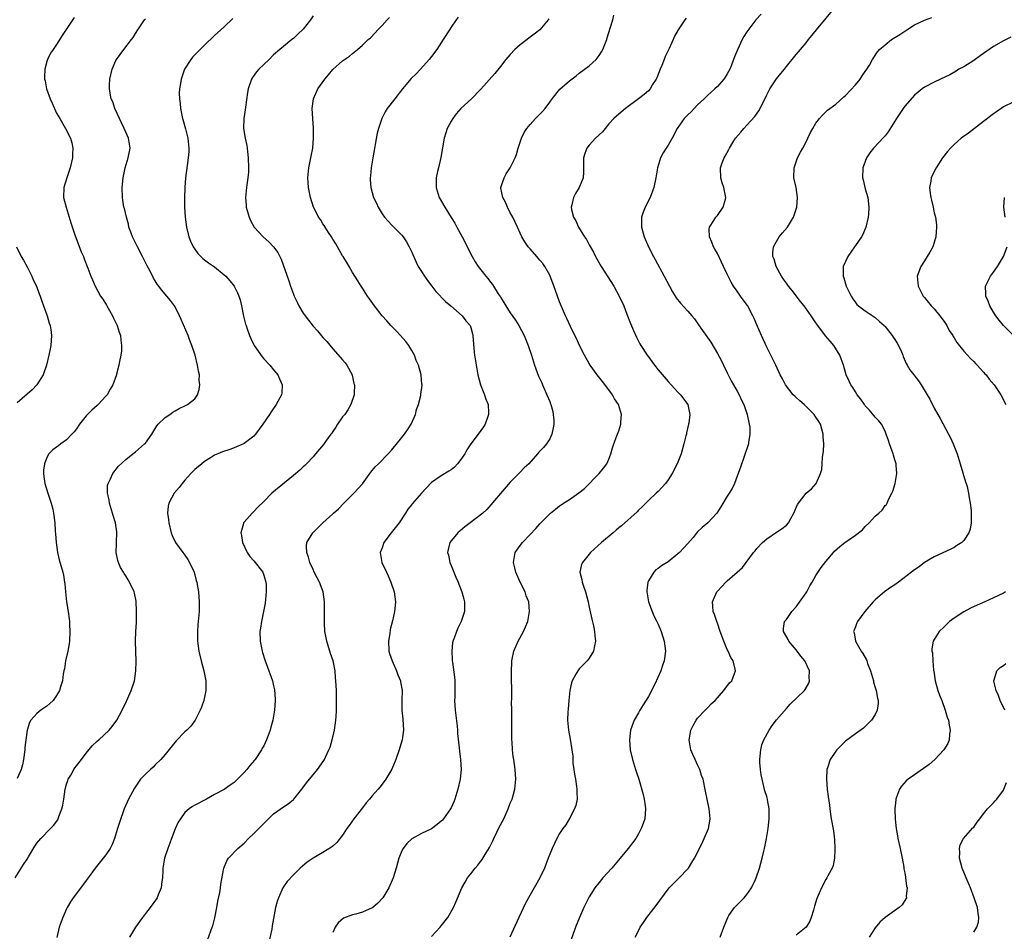
# Model space of a CAD drawing. Units: inches. Extents: x 2535000 to 2538000, y 1560000 to 1563000.
# Drawn here: x 2537402 to 2537601, y 1561220 to 1561405 of the extents above; entities that cross this region are included whole.
import ezdxf

# ---------------------------------------------------------------- set-up
doc = ezdxf.new("R2010")
doc.units = ezdxf.units.IN
doc.header["$MEASUREMENT"] = 0
doc.layers.add('LD25351560_10ft', color=133, linetype='Continuous')

msp = doc.modelspace()

# ---------------------------------------------------------------- linework, layer by layer
at = {"layer": 'LD25351560_10ft'}
for points, elevation in [([(2537526.34, 1561219), (2537527, 1561220.31), (2537527.37, 1561221), (2537528, 1561222), (2537528.71, 1561223), (2537530.59, 1561225.41), (2537533, 1561228.75), (2537533.21, 1561229), (2537535.23, 1561231), (2537537, 1561232.84), (2537537.12, 1561233), (2537537.85, 1561234.15), (2537538.34, 1561235), (2537539.92, 1561238.08), (2537540.35, 1561239), (2537541.18, 1561241), (2537541.48, 1561242.52), (2537541.54, 1561243), (2537541.34, 1561245), (2537540.9, 1561247), (2537540.6, 1561248.6), (2537540.09, 1561251), (2537539.8, 1561251.8), (2537539.42, 1561253), (2537539, 1561253.94), (2537538.49, 1561255), (2537538.03, 1561256.03), (2537537.64, 1561257), (2537537.29, 1561259), (2537537.37, 1561259.37), (2537537.64, 1561261), (2537538.07, 1561261.93), (2537538.7, 1561263), (2537539, 1561263.41), (2537540.49, 1561265), (2537541, 1561265.51), (2537541.72, 1561266.28), (2537542.56, 1561267), (2537544.33, 1561269), (2537545.45, 1561270.55), (2537545.91, 1561271), (2537546.44, 1561272.44), (2537546.67, 1561273), (2537546.63, 1561273.37), (2537546.19, 1561275), (2537545.7, 1561275.7), (2537545.19, 1561277), (2537545, 1561277.36), (2537544.29, 1561279), (2537543.54, 1561281), (2537543, 1561282.66), (2537542.87, 1561283), (2537542.4, 1561284.4), (2537542.16, 1561285), (2537542.09, 1561286.09), (2537542, 1561287), (2537542.89, 1561289), (2537543, 1561289.14), (2537543.88, 1561290.12), (2537544.72, 1561291), (2537545, 1561291.27), (2537547, 1561292.98), (2537548.07, 1561293.93), (2537548.82, 1561295), (2537550.34, 1561297), (2537550.66, 1561297.34), (2537551, 1561297.8), (2537552.13, 1561299), (2537553, 1561299.79), (2537555, 1561301.11), (2537556.17, 1561301.83), (2537557, 1561302.52), (2537557.41, 1561303), (2537557.87, 1561303.87), (2537558.51, 1561305), (2537559.26, 1561306.74), (2537561, 1561309.02), (2537562.1, 1561309.9), (2537563.03, 1561311), (2537563.9, 1561313), (2537564.16, 1561313.84), (2537564.25, 1561315), (2537564.32, 1561316.32), (2537564.55, 1561317.45), (2537564.59, 1561319), (2537564.47, 1561320.47), (2537564.47, 1561321), (2537563.9, 1561323), (2537563.57, 1561323.57), (2537563, 1561324.46), (2537562.63, 1561325), (2537561, 1561326.61), (2537560.58, 1561327), (2537559.73, 1561327.73), (2537559, 1561328.43), (2537558.69, 1561328.69), (2537558.4, 1561329), (2537556.83, 1561331), (2537556.18, 1561332.18), (2537555.76, 1561333), (2537554.84, 1561335), (2537554.22, 1561336.22), (2537553.86, 1561337), (2537553, 1561338.65), (2537551.93, 1561341), (2537551, 1561343.15), (2537550.47, 1561344.47), (2537550.22, 1561345), (2537549.09, 1561347.09), (2537548.26, 1561348.26), (2537547.68, 1561349), (2537547, 1561349.96), (2537546.28, 1561351), (2537545.8, 1561351.8), (2537545.2, 1561353), (2537545, 1561353.45), (2537544.24, 1561355), (2537543.85, 1561355.85), (2537543, 1561357.6), (2537542.51, 1561358.51), (2537542.22, 1561359), (2537541.9, 1561359.9), (2537541.42, 1561361), (2537541.36, 1561362.64), (2537541.42, 1561363), (2537542.3, 1561364.3), (2537542.72, 1561365), (2537543, 1561365.32), (2537544.2, 1561367), (2537544.62, 1561368.62), (2537544.73, 1561369), (2537544.68, 1561369.32), (2537544.3, 1561371), (2537543.97, 1561371.97), (2537543.68, 1561373), (2537543.65, 1561375), (2537543.99, 1561375.99), (2537544.37, 1561377), (2537544.61, 1561377.39), (2537545.3, 1561378.7), (2537545.43, 1561379), (2537546.13, 1561380.13), (2537546.69, 1561381), (2537547.75, 1561382.25), (2537548.35, 1561383), (2537549, 1561383.66), (2537550.6, 1561385.4), (2537551.43, 1561386.57), (2537551.65, 1561387), (2537553, 1561389.77), (2537553.42, 1561390.58), (2537553.66, 1561391), (2537554.98, 1561393.02), (2537555.87, 1561394.13), (2537556.58, 1561395), (2537557, 1561395.56), (2537559, 1561397.99), (2537559.48, 1561398.52), (2537559.87, 1561399), (2537561, 1561400.34), (2537561.49, 1561401), (2537562.18, 1561401.82), (2537563.09, 1561403), (2537567, 1561407.72)], 8100), ([(2537400.59, 1561231), (2537402.25, 1561233.75), (2537403, 1561234.84), (2537403.29, 1561235.29), (2537404.57, 1561237.43), (2537405, 1561238.03), (2537405.78, 1561239), (2537407.75, 1561241), (2537408.39, 1561241.61), (2537409.22, 1561242.78), (2537409.31, 1561243), (2537409.44, 1561243.44), (2537410.07, 1561245), (2537410.26, 1561245.74), (2537410.43, 1561247), (2537410.73, 1561249), (2537411, 1561250.03), (2537411.24, 1561250.76), (2537411.34, 1561251), (2537411.84, 1561251.84), (2537412.5, 1561253), (2537412.69, 1561253.31), (2537413, 1561253.74), (2537414.02, 1561255), (2537415, 1561256.29), (2537416.23, 1561257.77), (2537417.24, 1561258.76), (2537417.53, 1561259), (2537419.62, 1561261), (2537420.26, 1561261.74), (2537421.17, 1561263), (2537422.29, 1561265), (2537422.5, 1561265.5), (2537423, 1561266.52), (2537423.15, 1561266.85), (2537423.23, 1561267), (2537423.44, 1561267.44), (2537424.12, 1561269), (2537424.78, 1561271), (2537425.07, 1561273), (2537425.11, 1561274.89), (2537425.02, 1561279.02), (2537425.07, 1561281), (2537425.17, 1561282.83), (2537425.16, 1561283.16), (2537425.21, 1561285), (2537425.11, 1561287.11), (2537424.78, 1561288.78), (2537424.71, 1561289), (2537423.79, 1561291), (2537423.47, 1561291.47), (2537423, 1561292.29), (2537422.71, 1561292.71), (2537422.56, 1561293), (2537421.96, 1561293.96), (2537421.54, 1561295), (2537421.4, 1561295.4), (2537421.1, 1561297), (2537421.13, 1561298.87), (2537421.12, 1561299.12), (2537421.2, 1561301), (2537421.17, 1561301.17), (2537420.96, 1561303), (2537420.48, 1561304.48), (2537420.35, 1561305), (2537419.71, 1561307), (2537419.65, 1561307.65), (2537419.3, 1561309), (2537419.34, 1561310.66), (2537419.43, 1561311), (2537419.91, 1561311.91), (2537420.39, 1561313), (2537421.53, 1561314.47), (2537423, 1561315.84), (2537424.46, 1561317), (2537425, 1561317.41), (2537426.82, 1561319), (2537427, 1561319.19), (2537428.31, 1561321), (2537429.33, 1561322.67), (2537429.61, 1561323), (2537431, 1561324.38), (2537431.95, 1561325), (2537432.57, 1561325.43), (2537433, 1561325.71), (2537433.83, 1561326.17), (2537435, 1561326.72), (2537435.55, 1561327), (2537437, 1561328.19), (2537437.55, 1561329), (2537437.93, 1561330.07), (2537438.04, 1561331), (2537437.93, 1561331.93), (2537437.94, 1561333), (2537437.76, 1561333.76), (2537437.56, 1561335), (2537437.07, 1561337), (2537436.41, 1561339), (2537436.01, 1561340.01), (2537435.67, 1561341), (2537434.25, 1561344.25), (2537433.91, 1561345), (2537433, 1561346.83), (2537432.9, 1561347), (2537432.09, 1561348.09), (2537431.36, 1561349), (2537430.25, 1561350.25), (2537429.75, 1561351), (2537429.41, 1561351.41), (2537429, 1561352.1), (2537428.65, 1561352.65), (2537427.93, 1561354.07), (2537427.27, 1561355.27), (2537427, 1561355.82), (2537426.6, 1561356.6), (2537426.43, 1561357), (2537425.4, 1561359), (2537424.6, 1561360.6), (2537424.41, 1561361), (2537424.04, 1561361.96), (2537423.67, 1561363), (2537423.55, 1561363.55), (2537423.13, 1561365), (2537422.73, 1561366.73), (2537422.64, 1561367), (2537422.42, 1561368.42), (2537422.32, 1561369), (2537422.28, 1561371), (2537422.49, 1561373), (2537422.92, 1561375), (2537423.5, 1561377), (2537423.88, 1561379), (2537423.58, 1561381), (2537423, 1561382.23), (2537422.68, 1561383), (2537422.14, 1561384.14), (2537421.71, 1561385), (2537420.81, 1561387), (2537420.39, 1561388.39), (2537420.08, 1561389), (2537419.86, 1561390.14), (2537419.72, 1561391), (2537419.74, 1561391.74), (2537419.8, 1561393), (2537420.24, 1561395), (2537421, 1561396.74), (2537421.13, 1561397), (2537422.6, 1561399), (2537424.2, 1561401), (2537424.54, 1561401.46), (2537425, 1561402.22), (2537425.43, 1561403), (2537426.8, 1561405), (2537427, 1561405.21)], 8190), ([(2537412.53, 1561405.47), (2537410.14, 1561401.86), (2537409, 1561399.98), (2537408.29, 1561399), (2537407.76, 1561398.24), (2537407.13, 1561397), (2537407, 1561396.59), (2537406.59, 1561395), (2537406.52, 1561393.48), (2537406.56, 1561393), (2537406.65, 1561392.65), (2537406.95, 1561391), (2537407.68, 1561389), (2537408.08, 1561388.08), (2537409, 1561386.08), (2537409.64, 1561385), (2537410.8, 1561383), (2537411.78, 1561381), (2537412.09, 1561380.09), (2537412.26, 1561379), (2537412.21, 1561377.79), (2537412.23, 1561377), (2537411.75, 1561375), (2537411.04, 1561373), (2537410.43, 1561371), (2537410.38, 1561369), (2537410.91, 1561367), (2537411.53, 1561365), (2537411.84, 1561363.84), (2537412.78, 1561361.22), (2537412.88, 1561360.88), (2537413.99, 1561357.99), (2537414.41, 1561357), (2537414.57, 1561356.57), (2537415.33, 1561354.67), (2537415.95, 1561353), (2537416.28, 1561352.28), (2537416.78, 1561351), (2537417.9, 1561349), (2537418.36, 1561348.36), (2537419.12, 1561347.12), (2537420.31, 1561345), (2537420.52, 1561344.52), (2537421.25, 1561343), (2537421.69, 1561341.69), (2537421.95, 1561341), (2537422.04, 1561340.04), (2537422.18, 1561339), (2537422.12, 1561337.88), (2537422.02, 1561337), (2537421.76, 1561335.76), (2537421.62, 1561335), (2537421.15, 1561333.15), (2537421.11, 1561333), (2537420.36, 1561331), (2537419.86, 1561330.14), (2537419.25, 1561329), (2537419, 1561328.68), (2537417.4, 1561327), (2537417.19, 1561326.81), (2537416.12, 1561325.88), (2537415.23, 1561325), (2537415, 1561324.74), (2537413.63, 1561323), (2537413, 1561322.09), (2537412.52, 1561321.48), (2537412.1, 1561321), (2537411, 1561319.86), (2537409.83, 1561319), (2537409.34, 1561318.66), (2537409, 1561318.37), (2537408.19, 1561317.81), (2537407.43, 1561317), (2537407, 1561316.27), (2537406.5, 1561315), (2537406.33, 1561313.67), (2537406.34, 1561313), (2537406.43, 1561312.43), (2537406.61, 1561311), (2537407.21, 1561309), (2537407.88, 1561307), (2537408.19, 1561305.81), (2537408.37, 1561305), (2537408.61, 1561303), (2537408.71, 1561301.29), (2537408.77, 1561300.77), (2537408.9, 1561299), (2537409.16, 1561297), (2537409.5, 1561295.5), (2537410.23, 1561293), (2537410.37, 1561292.37), (2537410.62, 1561291), (2537410.66, 1561290.66), (2537410.81, 1561289), (2537411.02, 1561287.02), (2537411.33, 1561285), (2537411.52, 1561283.52), (2537411.58, 1561283), (2537411.59, 1561282.41), (2537411.67, 1561281), (2537411.57, 1561279), (2537411.51, 1561278.49), (2537411.25, 1561277), (2537410.82, 1561275), (2537410.59, 1561273.41), (2537410.47, 1561273), (2537410.34, 1561272.34), (2537410.15, 1561271), (2537409.78, 1561269.78), (2537409.58, 1561269), (2537409, 1561267.98), (2537408.3, 1561267), (2537407.64, 1561266.36), (2537407, 1561265.87), (2537405.76, 1561265), (2537405, 1561264.37), (2537403.77, 1561263), (2537403.48, 1561262.52), (2537403.03, 1561261), (2537402.74, 1561259), (2537402.56, 1561257.44), (2537402.53, 1561257), (2537402.26, 1561255), (2537402.07, 1561253.93), (2537401.82, 1561253), (2537401, 1561251.19)], 8200), ([(2537444.75, 1561405.25), (2537443, 1561403.57), (2537442.3, 1561403), (2537441, 1561401.82), (2537439, 1561399.86), (2537436.58, 1561397.42), (2537436.24, 1561397), (2537434.96, 1561395), (2537434.23, 1561393), (2537434.09, 1561392.09), (2537433.89, 1561391), (2537433.84, 1561390.16), (2537433.89, 1561389), (2537434.06, 1561388.06), (2537434.14, 1561387), (2537434.55, 1561385), (2537434.63, 1561384.63), (2537435.11, 1561382.9), (2537435.59, 1561381), (2537435.83, 1561379), (2537435.79, 1561378.21), (2537435.7, 1561377), (2537435.44, 1561375.44), (2537435.11, 1561373), (2537434.98, 1561371), (2537434.93, 1561368.93), (2537434.95, 1561367), (2537435.08, 1561365), (2537435.35, 1561363), (2537435.82, 1561361), (2537436.15, 1561360.15), (2537436.66, 1561359), (2537437, 1561358.49), (2537437.63, 1561357.63), (2537438.23, 1561357), (2537438.64, 1561356.64), (2537439, 1561356.34), (2537439.76, 1561355.76), (2537441, 1561354.92), (2537443, 1561353.33), (2537443.32, 1561353), (2537444.1, 1561352.1), (2537445, 1561350.98), (2537445.68, 1561349.68), (2537445.95, 1561349), (2537446.2, 1561348.2), (2537446.5, 1561347), (2537446.92, 1561344.92), (2537447.32, 1561343.32), (2537447.41, 1561343), (2537447.66, 1561342.34), (2537448.11, 1561341), (2537448.36, 1561340.36), (2537449.06, 1561339), (2537450.67, 1561336.67), (2537451, 1561336.29), (2537452.2, 1561335), (2537453, 1561334.03), (2537453.48, 1561333.48), (2537453.86, 1561333), (2537454.2, 1561332.2), (2537454.76, 1561331), (2537454.65, 1561329.35), (2537454.61, 1561329), (2537453.54, 1561327), (2537452.48, 1561325.52), (2537452.18, 1561325), (2537450.84, 1561323), (2537449.32, 1561321), (2537449, 1561320.62), (2537447, 1561319.07), (2537446.87, 1561319), (2537445, 1561318.24), (2537444.11, 1561317.89), (2537442.61, 1561317.39), (2537441.67, 1561317), (2537441, 1561316.7), (2537440.18, 1561316.18), (2537439, 1561315.47), (2537438.41, 1561315), (2537437, 1561313.8), (2537436.22, 1561313), (2537435, 1561311.66), (2537434.43, 1561311), (2537433.84, 1561310.16), (2537432.84, 1561309), (2537431.77, 1561307), (2537431.64, 1561306.36), (2537431.48, 1561305), (2537431.68, 1561303.68), (2537431.72, 1561303), (2537432.21, 1561301), (2537432.43, 1561300.43), (2537433.1, 1561299), (2537434.56, 1561297), (2537435, 1561296.44), (2537435.6, 1561295.6), (2537435.97, 1561295), (2537436.89, 1561293), (2537437.3, 1561291.3), (2537437.4, 1561291), (2537437.51, 1561290.49), (2537437.74, 1561289), (2537437.91, 1561287), (2537437.91, 1561285.91), (2537437.88, 1561285), (2537437.7, 1561283), (2537437.66, 1561282.34), (2537437.55, 1561281), (2537437.57, 1561279), (2537437.85, 1561277), (2537438.34, 1561275), (2537438.88, 1561273), (2537439.22, 1561271), (2537439.24, 1561270.76), (2537439.24, 1561269), (2537438.85, 1561267), (2537438.38, 1561265.62), (2537438.13, 1561265), (2537437.1, 1561263), (2537436.19, 1561261.81), (2537435.42, 1561261), (2537435, 1561260.61), (2537433.21, 1561258.79), (2537431, 1561256.05), (2537430.1, 1561255), (2537429, 1561253.95), (2537428.55, 1561253.45), (2537428.01, 1561253), (2537427, 1561252.08), (2537426.03, 1561251), (2537425.58, 1561250.42), (2537424.78, 1561249.23), (2537423.59, 1561247), (2537422.72, 1561245), (2537421.75, 1561242.25), (2537421.37, 1561241), (2537420.7, 1561239), (2537420.24, 1561237.76), (2537419.83, 1561237), (2537419, 1561235.67), (2537416.83, 1561233), (2537415.37, 1561231), (2537415, 1561230.46), (2537413, 1561227.87), (2537412.36, 1561227), (2537411.81, 1561226.19), (2537411.14, 1561225), (2537411, 1561224.72), (2537410.23, 1561223), (2537409.89, 1561222.11), (2537409.51, 1561221), (2537409.06, 1561218.94)], 8180), ([(2537461, 1561405.83), (2537460.46, 1561405), (2537459, 1561403.1), (2537457.93, 1561402.07), (2537457, 1561401.22), (2537456.69, 1561401), (2537455, 1561399.63), (2537454.25, 1561399), (2537453, 1561397.91), (2537452.11, 1561397), (2537451, 1561395.96), (2537450.01, 1561395), (2537449.55, 1561394.45), (2537448.7, 1561393.3), (2537448.49, 1561393), (2537447.81, 1561391), (2537447.73, 1561390.27), (2537447.28, 1561387.28), (2537447.22, 1561386.78), (2537446.93, 1561385), (2537446.9, 1561383), (2537447.23, 1561381), (2537447.56, 1561379.56), (2537447.63, 1561379), (2537447.7, 1561378.3), (2537447.87, 1561377), (2537447.92, 1561375), (2537447.88, 1561374.12), (2537447.78, 1561373), (2537447.55, 1561371.55), (2537447.48, 1561371), (2537447.28, 1561369), (2537447.42, 1561367.42), (2537447.45, 1561367), (2537448.02, 1561365), (2537448.34, 1561364.34), (2537449.08, 1561363), (2537450.88, 1561361), (2537452.02, 1561360.02), (2537453, 1561359), (2537453.85, 1561357.85), (2537454.5, 1561356.5), (2537456.1, 1561352.1), (2537456.44, 1561351), (2537457, 1561349.38), (2537457.15, 1561349), (2537457.75, 1561347.75), (2537458.1, 1561347), (2537459, 1561345.53), (2537459.37, 1561345), (2537460.1, 1561344.1), (2537461, 1561342.91), (2537461.92, 1561341.92), (2537463, 1561340.62), (2537463.77, 1561339.77), (2537465, 1561338.27), (2537467, 1561336.08), (2537467.49, 1561335.49), (2537467.83, 1561335), (2537468.95, 1561333), (2537468.96, 1561332.96), (2537469.3, 1561331.3), (2537469.38, 1561331), (2537469.31, 1561329.31), (2537469.34, 1561329), (2537468.69, 1561327), (2537468.04, 1561325.96), (2537467.41, 1561325), (2537467, 1561324.48), (2537465.99, 1561323), (2537465.61, 1561322.39), (2537465, 1561321.55), (2537464.78, 1561321.22), (2537464.6, 1561321), (2537463.51, 1561319.51), (2537463.09, 1561318.91), (2537461.5, 1561317), (2537461, 1561316.42), (2537459.64, 1561315), (2537459.33, 1561314.67), (2537459, 1561314.38), (2537458.31, 1561313.69), (2537457, 1561312.64), (2537452.66, 1561309), (2537451, 1561307.35), (2537449.79, 1561306.21), (2537449, 1561305.34), (2537448.82, 1561305.18), (2537448.63, 1561305), (2537447, 1561303.16), (2537446.88, 1561303), (2537446.87, 1561302.87), (2537446.33, 1561301), (2537446.47, 1561300.47), (2537446.66, 1561299), (2537447.61, 1561297), (2537448.19, 1561296.19), (2537449, 1561295.28), (2537450.78, 1561293), (2537451, 1561292.42), (2537451.44, 1561291), (2537451.47, 1561290.53), (2537451.52, 1561289), (2537451.28, 1561286.72), (2537450.95, 1561285), (2537450.53, 1561283), (2537450.34, 1561281.66), (2537450.23, 1561281), (2537450.29, 1561279), (2537450.68, 1561277), (2537450.74, 1561276.74), (2537451.21, 1561275.21), (2537451.49, 1561274.51), (2537452.74, 1561271), (2537453, 1561269.97), (2537453.17, 1561269.17), (2537453.32, 1561267.32), (2537453.32, 1561267), (2537453.21, 1561265), (2537452.86, 1561263), (2537452.44, 1561261.56), (2537452.3, 1561261), (2537451.92, 1561259.92), (2537451.58, 1561259), (2537451, 1561257.81), (2537450.71, 1561257.29), (2537450.57, 1561257), (2537449.23, 1561255), (2537449.13, 1561254.87), (2537448.18, 1561253.82), (2537447.54, 1561253), (2537447, 1561252.41), (2537445, 1561250.34), (2537444.18, 1561249.82), (2537443, 1561248.94), (2537441, 1561247.92), (2537439.36, 1561247), (2537437, 1561245.76), (2537436.53, 1561245.47), (2537435.89, 1561245), (2537435, 1561244.26), (2537434.09, 1561243), (2537433.67, 1561242.33), (2537433, 1561240.99), (2537432.27, 1561239), (2537431.97, 1561238.03), (2537431.56, 1561237), (2537430.9, 1561235), (2537430.56, 1561233), (2537430.52, 1561232.52), (2537430.46, 1561231), (2537430.31, 1561230.31), (2537430.22, 1561229), (2537429.59, 1561227.59), (2537429.39, 1561227), (2537429.24, 1561226.76), (2537427.94, 1561225), (2537427, 1561223.77), (2537426.44, 1561223), (2537425.01, 1561221), (2537423.76, 1561219)], 8170), ([(2537439.61, 1561218.39), (2537440.28, 1561220.28), (2537440.57, 1561221), (2537440.68, 1561221.32), (2537441.1, 1561222.9), (2537441.5, 1561225), (2537441.71, 1561226.29), (2537442.08, 1561228.08), (2537442.21, 1561229), (2537442.29, 1561229.71), (2537442.93, 1561233), (2537443.54, 1561234.46), (2537443.88, 1561235), (2537445.74, 1561237), (2537447, 1561238.07), (2537447.93, 1561239), (2537449, 1561240.04), (2537451, 1561242.06), (2537453, 1561243.98), (2537455, 1561245.41), (2537455.94, 1561246.06), (2537457, 1561246.9), (2537457.11, 1561247), (2537458.69, 1561249), (2537459.68, 1561250.32), (2537460.25, 1561251), (2537461, 1561251.93), (2537461.92, 1561253), (2537463.19, 1561254.81), (2537463.29, 1561255), (2537463.5, 1561255.5), (2537464.23, 1561257), (2537464.46, 1561257.54), (2537464.89, 1561259), (2537465.35, 1561261), (2537465.57, 1561262.43), (2537465.65, 1561263), (2537465.67, 1561263.67), (2537465.76, 1561265), (2537465.78, 1561266.22), (2537465.72, 1561269), (2537465.63, 1561271), (2537465.57, 1561271.57), (2537465.47, 1561273), (2537465.09, 1561275), (2537464.54, 1561276.54), (2537463.76, 1561279), (2537463.66, 1561279.66), (2537463.41, 1561281), (2537463.32, 1561282.68), (2537463.35, 1561285), (2537463.33, 1561287), (2537463.04, 1561289), (2537462.32, 1561291), (2537461.85, 1561291.85), (2537461.25, 1561293), (2537461, 1561293.52), (2537460.32, 1561295), (2537460.06, 1561296.06), (2537459.71, 1561297), (2537459.69, 1561298.31), (2537459.77, 1561299), (2537460.95, 1561301), (2537462.99, 1561303), (2537465, 1561304.83), (2537465.17, 1561305), (2537466.14, 1561305.86), (2537467.23, 1561307), (2537469.29, 1561309), (2537471, 1561310.94), (2537472.7, 1561313.3), (2537473.6, 1561314.4), (2537474.24, 1561315), (2537476.25, 1561317), (2537477, 1561317.82), (2537479, 1561320.3), (2537479.55, 1561321), (2537480.15, 1561321.85), (2537480.88, 1561323), (2537481.78, 1561325), (2537482.01, 1561325.99), (2537482.38, 1561327), (2537482.83, 1561328.83), (2537482.88, 1561329.12), (2537483.1, 1561330.9), (2537483.11, 1561331), (2537483.09, 1561331.09), (2537482.95, 1561333), (2537482.38, 1561335), (2537481.93, 1561335.93), (2537481.55, 1561337), (2537481, 1561337.99), (2537480.39, 1561339), (2537479.79, 1561339.79), (2537478.76, 1561341), (2537477.89, 1561341.89), (2537476.78, 1561343), (2537475.94, 1561343.94), (2537474.99, 1561344.99), (2537473.43, 1561347), (2537472.44, 1561348.44), (2537472.01, 1561349), (2537471, 1561350.61), (2537470.73, 1561351), (2537470.08, 1561352.08), (2537469, 1561353.8), (2537468.34, 1561355), (2537467.82, 1561355.82), (2537467.11, 1561357), (2537467, 1561357.16), (2537465.59, 1561359.59), (2537465, 1561360.51), (2537464.71, 1561361), (2537464.14, 1561361.86), (2537463.43, 1561363), (2537463.28, 1561363.28), (2537463, 1561363.67), (2537462.5, 1561364.5), (2537462.12, 1561365), (2537461.76, 1561365.76), (2537461.11, 1561367), (2537460.51, 1561369), (2537460.08, 1561371), (2537460.02, 1561372.02), (2537459.93, 1561373), (2537460.16, 1561375), (2537460.64, 1561377.36), (2537460.92, 1561379), (2537461.08, 1561381), (2537461.06, 1561383.06), (2537460.92, 1561385), (2537460.82, 1561387), (2537461.08, 1561389), (2537461.98, 1561391), (2537463.4, 1561393), (2537464.11, 1561393.89), (2537465, 1561394.92), (2537467, 1561396.69), (2537468.37, 1561397.63), (2537469, 1561398.19), (2537470, 1561399), (2537471, 1561399.88), (2537472.18, 1561401), (2537472.63, 1561401.37), (2537473.61, 1561402.39), (2537474.15, 1561403), (2537475, 1561403.84), (2537476.03, 1561405), (2537476.51, 1561405.49)], 8160), ([(2537490.44, 1561405.56), (2537490, 1561405), (2537489, 1561403.53), (2537488.65, 1561403), (2537487.4, 1561401), (2537486.08, 1561399), (2537485, 1561397.6), (2537484.57, 1561397), (2537482.79, 1561395), (2537481.92, 1561394.08), (2537480.92, 1561393.08), (2537479.16, 1561391), (2537477.59, 1561389), (2537476.06, 1561387), (2537475.63, 1561386.37), (2537474.93, 1561385), (2537474.24, 1561383), (2537474, 1561382), (2537473.12, 1561377), (2537472.8, 1561375), (2537472.65, 1561373.35), (2537472.59, 1561373), (2537472.59, 1561372.59), (2537472.71, 1561371), (2537473.28, 1561369), (2537473.84, 1561367.84), (2537474.18, 1561367), (2537475, 1561365.68), (2537475.47, 1561365), (2537476.2, 1561364.2), (2537477, 1561363.39), (2537479, 1561361.32), (2537479.27, 1561361), (2537479.96, 1561359.96), (2537480.51, 1561359), (2537481, 1561357.92), (2537481.88, 1561355.88), (2537482.35, 1561355), (2537483, 1561353.99), (2537483.61, 1561353), (2537484.18, 1561352.18), (2537485.06, 1561351), (2537485.93, 1561349.93), (2537487.88, 1561347.88), (2537488.96, 1561347), (2537491.24, 1561345), (2537491.96, 1561343.96), (2537492.86, 1561343), (2537493, 1561342.6), (2537493.32, 1561341.32), (2537493.43, 1561341), (2537493.62, 1561338.38), (2537493.77, 1561337), (2537493.95, 1561335.95), (2537494.06, 1561335), (2537494.22, 1561334.22), (2537494.42, 1561333), (2537494.96, 1561331), (2537495.77, 1561329), (2537496.07, 1561328.07), (2537496.48, 1561327), (2537496.59, 1561325.41), (2537496.6, 1561325), (2537496.36, 1561324.36), (2537495.89, 1561323), (2537495.54, 1561322.46), (2537495, 1561321.76), (2537494.49, 1561321), (2537493, 1561319.04), (2537492.21, 1561317.79), (2537491.75, 1561317), (2537491, 1561315.83), (2537490.3, 1561315), (2537489.67, 1561314.33), (2537489, 1561313.76), (2537488.54, 1561313.46), (2537487, 1561312.57), (2537485, 1561311.17), (2537483.93, 1561310.07), (2537482.97, 1561309), (2537481.13, 1561306.87), (2537481, 1561306.7), (2537480.21, 1561305.78), (2537479.76, 1561305), (2537478.43, 1561303), (2537476.87, 1561301), (2537475.35, 1561299), (2537475, 1561297.97), (2537474.62, 1561297), (2537474.95, 1561295), (2537475.88, 1561293), (2537476.25, 1561292.25), (2537476.8, 1561291), (2537477.44, 1561289), (2537477.69, 1561287), (2537477.59, 1561285.59), (2537477.52, 1561285), (2537477.13, 1561283.13), (2537476.65, 1561281.35), (2537476.54, 1561280.54), (2537476.27, 1561279), (2537476.37, 1561277), (2537476.49, 1561276.49), (2537477.01, 1561275), (2537477.91, 1561273), (2537478.16, 1561272.16), (2537478.71, 1561271), (2537478.74, 1561270.74), (2537479.07, 1561269), (2537479, 1561267), (2537478.99, 1561265.01), (2537479.21, 1561263.21), (2537479.36, 1561261), (2537479.07, 1561259), (2537478.57, 1561257.43), (2537478.47, 1561257), (2537477.8, 1561255), (2537476.97, 1561253.03), (2537475.76, 1561251), (2537475.45, 1561250.55), (2537474.57, 1561249.43), (2537474.21, 1561249), (2537473, 1561247.67), (2537472.48, 1561247), (2537471.79, 1561246.21), (2537471, 1561245.25), (2537469.28, 1561243), (2537468.35, 1561241.65), (2537467.88, 1561241), (2537467, 1561239.67), (2537465.81, 1561238.19), (2537465, 1561237.42), (2537464.77, 1561237.23), (2537463, 1561236.13), (2537461, 1561235), (2537459.81, 1561234.19), (2537458.39, 1561233), (2537457, 1561231.66), (2537455.75, 1561230.25), (2537455, 1561229.17), (2537454.9, 1561229), (2537453.98, 1561227), (2537453.74, 1561226.26), (2537453.41, 1561225), (2537452.72, 1561221.28), (2537452.61, 1561220.61), (2537452.02, 1561217.98)], 8150), ([(2537508.8, 1561405.2), (2537508.68, 1561405), (2537506.98, 1561403), (2537505.87, 1561402.13), (2537505, 1561401.49), (2537503, 1561399.97), (2537501.9, 1561399), (2537501, 1561398.01), (2537500.13, 1561397), (2537499, 1561395.53), (2537497.85, 1561394.15), (2537495.05, 1561390.95), (2537493.11, 1561389), (2537491, 1561387.04), (2537490.04, 1561385.96), (2537489.35, 1561385), (2537489, 1561384.45), (2537488.22, 1561383), (2537487.91, 1561382.09), (2537487.58, 1561381), (2537486.9, 1561377.1), (2537486.41, 1561375), (2537486.26, 1561374.26), (2537485.98, 1561373), (2537485.98, 1561371.98), (2537485.96, 1561371), (2537486.6, 1561369), (2537487.75, 1561367), (2537489, 1561364.95), (2537489.77, 1561363.77), (2537490.15, 1561363), (2537491.21, 1561361), (2537491.87, 1561359.87), (2537492.28, 1561359), (2537493.3, 1561357), (2537493.91, 1561355.91), (2537494.51, 1561355), (2537495, 1561354.34), (2537496.05, 1561353), (2537496.5, 1561352.5), (2537497, 1561351.8), (2537497.36, 1561351.36), (2537497.61, 1561351), (2537498.57, 1561349.43), (2537498.92, 1561348.92), (2537499, 1561348.76), (2537499.72, 1561347.72), (2537500.09, 1561347), (2537501, 1561345.6), (2537502.09, 1561344.09), (2537502.76, 1561343), (2537503.79, 1561341), (2537504.62, 1561339), (2537505.3, 1561337), (2537505.93, 1561335), (2537506.48, 1561333.52), (2537506.75, 1561332.75), (2537507.37, 1561331.37), (2537507.56, 1561331), (2537508.44, 1561329), (2537509, 1561327.6), (2537509.17, 1561327.17), (2537509.22, 1561327), (2537509.61, 1561325.61), (2537509.72, 1561325), (2537509.8, 1561323.8), (2537509.83, 1561323), (2537509.72, 1561322.28), (2537509.45, 1561321), (2537509, 1561320.03), (2537508.35, 1561319), (2537507.72, 1561318.28), (2537506.75, 1561317.25), (2537506.55, 1561317), (2537504.73, 1561315), (2537503.84, 1561314.16), (2537503, 1561313.27), (2537501, 1561311.24), (2537496.26, 1561305.74), (2537495.41, 1561305), (2537492.83, 1561303), (2537491.81, 1561302.19), (2537490.36, 1561301), (2537488.76, 1561299), (2537488.4, 1561297.6), (2537488.28, 1561297), (2537488.44, 1561296.44), (2537488.73, 1561295), (2537489, 1561294.39), (2537489.98, 1561291.98), (2537490.41, 1561291), (2537490.56, 1561290.56), (2537491.17, 1561289), (2537491.55, 1561287.55), (2537491.72, 1561287), (2537491.72, 1561285), (2537491.06, 1561283), (2537490.36, 1561281.64), (2537490.07, 1561281), (2537489.61, 1561279.61), (2537489.37, 1561279), (2537489.31, 1561278.69), (2537489.13, 1561277), (2537489.24, 1561275.24), (2537489.24, 1561275), (2537489.27, 1561274.73), (2537489.7, 1561271.7), (2537489.75, 1561271), (2537489.78, 1561269.78), (2537489.74, 1561267.74), (2537489.71, 1561267), (2537489.8, 1561265), (2537490.21, 1561261.79), (2537490.28, 1561261), (2537490.31, 1561260.31), (2537490.63, 1561257.37), (2537490.68, 1561256.68), (2537490.93, 1561255), (2537491.05, 1561253), (2537490.82, 1561251), (2537490.37, 1561249), (2537489.78, 1561247), (2537489.56, 1561246.44), (2537489, 1561245.24), (2537488.87, 1561245), (2537487.45, 1561243), (2537487.25, 1561242.75), (2537487, 1561242.49), (2537486.18, 1561241.82), (2537485, 1561240.94), (2537483, 1561240.02), (2537481.05, 1561238.95), (2537480.02, 1561237.98), (2537479.26, 1561237), (2537479, 1561236.49), (2537478.38, 1561235), (2537477.84, 1561233), (2537477.27, 1561231), (2537476.4, 1561229), (2537475.18, 1561227), (2537475.1, 1561226.9), (2537474.13, 1561225.87), (2537473.13, 1561225), (2537473, 1561224.91), (2537471, 1561224.07), (2537469.69, 1561223.69), (2537469, 1561223.55), (2537467.17, 1561222.83), (2537466.09, 1561221.91), (2537465.5, 1561221), (2537465, 1561219.94)], 8140), ([(2537485, 1561219.1), (2537486.77, 1561221), (2537487, 1561221.28), (2537488.3, 1561223), (2537489.46, 1561225), (2537489.94, 1561226.06), (2537491.16, 1561229), (2537491.84, 1561230.16), (2537492.3, 1561231), (2537493, 1561231.85), (2537493.86, 1561233), (2537494.41, 1561233.59), (2537495, 1561234.39), (2537495.28, 1561234.72), (2537496.11, 1561236.11), (2537496.8, 1561237.2), (2537497, 1561237.6), (2537497.49, 1561238.51), (2537497.68, 1561239), (2537498.28, 1561240.28), (2537498.64, 1561241), (2537499, 1561241.76), (2537499.66, 1561243), (2537500.58, 1561245), (2537501, 1561246.16), (2537501.35, 1561247), (2537501.9, 1561249), (2537502.1, 1561251), (2537501.97, 1561253), (2537501.7, 1561255), (2537501.6, 1561255.6), (2537501.45, 1561257), (2537501.37, 1561258.63), (2537501.33, 1561259), (2537501.31, 1561259.31), (2537501.32, 1561263.32), (2537501.28, 1561265), (2537501.26, 1561266.74), (2537501.28, 1561267.28), (2537501.28, 1561269.28), (2537501.27, 1561271.27), (2537501.24, 1561273), (2537501.28, 1561274.72), (2537501.3, 1561275), (2537501.39, 1561275.39), (2537501.69, 1561277), (2537502.59, 1561279), (2537503.71, 1561281), (2537504.11, 1561281.89), (2537504.55, 1561283), (2537504.93, 1561285), (2537504.74, 1561287), (2537504.24, 1561288.24), (2537503.99, 1561289), (2537503, 1561290.99), (2537502.12, 1561293), (2537501.92, 1561293.92), (2537501.63, 1561295), (2537501.8, 1561295.8), (2537502, 1561297), (2537503, 1561298.39), (2537503.46, 1561299), (2537505, 1561300.64), (2537506.16, 1561301.84), (2537507, 1561302.84), (2537509, 1561304.85), (2537509.16, 1561305), (2537510.2, 1561305.8), (2537511, 1561306.46), (2537511.33, 1561306.67), (2537511.77, 1561307), (2537513, 1561307.76), (2537514.93, 1561309.07), (2537516.05, 1561309.95), (2537519.01, 1561313), (2537519.91, 1561314.09), (2537520.56, 1561315), (2537521, 1561315.93), (2537521.4, 1561317), (2537521.76, 1561318.24), (2537522.03, 1561319), (2537522.64, 1561320.64), (2537523, 1561321.69), (2537523.41, 1561323), (2537523.4, 1561323.4), (2537523.53, 1561325), (2537522.93, 1561327), (2537522.16, 1561328.16), (2537521.74, 1561329), (2537521, 1561330.01), (2537519.7, 1561331.7), (2537518.65, 1561333), (2537517.2, 1561335), (2537517, 1561335.32), (2537516.04, 1561337), (2537515.04, 1561339), (2537514.4, 1561340.4), (2537514.09, 1561341), (2537513.19, 1561342.81), (2537512.47, 1561344.47), (2537512.2, 1561345), (2537511.59, 1561346.41), (2537511, 1561347.84), (2537510.15, 1561350.15), (2537509.64, 1561351.64), (2537509.12, 1561353), (2537509, 1561353.24), (2537508.03, 1561355), (2537507.61, 1561355.61), (2537507, 1561356.3), (2537506.68, 1561356.68), (2537506.38, 1561357), (2537505, 1561358.57), (2537504.64, 1561359), (2537503.97, 1561359.97), (2537503.35, 1561361), (2537503, 1561361.73), (2537502.43, 1561363), (2537501.5, 1561365), (2537501.33, 1561365.33), (2537501, 1561365.88), (2537500.42, 1561367), (2537500.04, 1561368.04), (2537499.49, 1561369), (2537499.11, 1561370.89), (2537499.11, 1561371), (2537499.18, 1561371.18), (2537499.73, 1561373), (2537500.19, 1561373.81), (2537500.98, 1561375), (2537502, 1561377), (2537502.28, 1561377.72), (2537502.59, 1561379), (2537503, 1561380.19), (2537503.24, 1561381), (2537503.82, 1561382.18), (2537504.33, 1561383), (2537505, 1561383.8), (2537506.14, 1561385), (2537507, 1561385.86), (2537507.56, 1561386.44), (2537508.05, 1561387), (2537509, 1561388.32), (2537509.46, 1561389), (2537511.03, 1561390.97), (2537513, 1561392.65), (2537514.33, 1561393.67), (2537515, 1561394.17), (2537517, 1561395.69), (2537518.4, 1561397), (2537519, 1561397.8), (2537519.49, 1561398.51), (2537519.75, 1561399), (2537520.55, 1561401), (2537520.65, 1561401.35), (2537521.29, 1561403.29), (2537521.78, 1561405), (2537522.03, 1561405.97)], 8130), ([(2537536.66, 1561405.34), (2537536.4, 1561405), (2537535.03, 1561402.97), (2537534.28, 1561401.72), (2537534.02, 1561401), (2537533.23, 1561399.23), (2537532.43, 1561397.57), (2537532.24, 1561397), (2537531.75, 1561395.75), (2537531.42, 1561395), (2537530.74, 1561393.26), (2537530.6, 1561393), (2537529.87, 1561391.87), (2537529.36, 1561391), (2537529, 1561390.61), (2537528.15, 1561389.85), (2537527, 1561389), (2537524.35, 1561387), (2537523, 1561385.91), (2537522.51, 1561385.49), (2537522.01, 1561385), (2537521, 1561383.89), (2537520.24, 1561383), (2537519.69, 1561382.31), (2537518.3, 1561381), (2537517, 1561379.59), (2537516.5, 1561379), (2537516.1, 1561377.9), (2537515.86, 1561377), (2537515.87, 1561375), (2537515.85, 1561374.15), (2537515.78, 1561373), (2537514.99, 1561371), (2537514.21, 1561369.79), (2537513.79, 1561369), (2537513.48, 1561367.48), (2537513.35, 1561367), (2537513.43, 1561366.57), (2537513.84, 1561365), (2537514.27, 1561364.27), (2537514.84, 1561363), (2537516.06, 1561361), (2537516.44, 1561360.44), (2537517, 1561359.39), (2537517.87, 1561357.87), (2537518.31, 1561357), (2537519.45, 1561355), (2537522, 1561351), (2537523.1, 1561349), (2537524, 1561347), (2537524.66, 1561345.34), (2537525.4, 1561343.4), (2537525.98, 1561341.98), (2537526.63, 1561340.63), (2537527.3, 1561339.3), (2537527.48, 1561339), (2537528.75, 1561337), (2537529, 1561336.65), (2537529.74, 1561335.74), (2537530.26, 1561335), (2537531, 1561334.03), (2537533, 1561331.64), (2537533.61, 1561331), (2537535, 1561329.5), (2537535.51, 1561329), (2537536.98, 1561327), (2537537.39, 1561325), (2537537.19, 1561323.19), (2537537.16, 1561323), (2537536.74, 1561321.26), (2537536.71, 1561321), (2537536.63, 1561320.63), (2537536.23, 1561319), (2537535.96, 1561318.04), (2537535.64, 1561317), (2537534.86, 1561315), (2537533.82, 1561313), (2537533, 1561311.73), (2537532.46, 1561311), (2537531.77, 1561310.23), (2537531, 1561309.39), (2537530.6, 1561309), (2537529, 1561307.52), (2537527.76, 1561306.24), (2537527, 1561305.58), (2537526.73, 1561305.27), (2537523.57, 1561302.43), (2537523, 1561301.98), (2537522.49, 1561301.51), (2537521.86, 1561301), (2537519.51, 1561299), (2537517.3, 1561297), (2537517, 1561296.66), (2537515.64, 1561295), (2537515.45, 1561294.55), (2537515.13, 1561293), (2537515.52, 1561291.52), (2537515.58, 1561291), (2537515.84, 1561290.16), (2537516.26, 1561289), (2537516.79, 1561287), (2537517, 1561285.94), (2537517.51, 1561283.51), (2537517.85, 1561282.15), (2537518.09, 1561281), (2537518.14, 1561280.14), (2537518.29, 1561279), (2537518.06, 1561278.06), (2537517.9, 1561277), (2537517, 1561275.55), (2537516.57, 1561275), (2537515, 1561273.38), (2537514.82, 1561273.18), (2537514.68, 1561273), (2537514.32, 1561272.32), (2537513.55, 1561271), (2537513.4, 1561270.6), (2537513.08, 1561269), (2537512.89, 1561267), (2537512.76, 1561265.24), (2537512.69, 1561264.69), (2537512.63, 1561263), (2537512.78, 1561261), (2537513.13, 1561259.13), (2537513.5, 1561257), (2537513.67, 1561255.67), (2537513.67, 1561255), (2537513.7, 1561254.3), (2537513.87, 1561253), (2537514.04, 1561252.04), (2537514.2, 1561251), (2537514.44, 1561249.56), (2537514.51, 1561249), (2537514.47, 1561248.47), (2537514.53, 1561247), (2537514.28, 1561245.72), (2537514.03, 1561245), (2537513, 1561243.05), (2537512.24, 1561241.76), (2537511.64, 1561241), (2537511, 1561239.99), (2537510.44, 1561239), (2537509.5, 1561237), (2537509, 1561235.84), (2537508.7, 1561235), (2537507.92, 1561233), (2537507, 1561231.04), (2537505.81, 1561229), (2537504.1, 1561225.9), (2537502.7, 1561223), (2537500.9, 1561219)], 8120), ([(2537551.85, 1561406.15), (2537550.83, 1561405), (2537549.16, 1561402.84), (2537549, 1561402.56), (2537548.38, 1561401.62), (2537548.05, 1561401), (2537547.05, 1561398.95), (2537546.45, 1561397.54), (2537546.28, 1561397), (2537545.84, 1561395.84), (2537545.5, 1561395), (2537545, 1561394.04), (2537544.6, 1561393.4), (2537544.31, 1561393), (2537543, 1561391.5), (2537542.49, 1561391), (2537541, 1561389.67), (2537540.66, 1561389.34), (2537540.35, 1561389), (2537539, 1561387.75), (2537538.31, 1561387), (2537537.66, 1561386.34), (2537537, 1561385.75), (2537536.29, 1561385), (2537534.86, 1561383), (2537533.81, 1561381), (2537533, 1561379.58), (2537532.59, 1561379), (2537531.98, 1561378.02), (2537531.45, 1561377), (2537530.86, 1561375), (2537530.51, 1561373), (2537530.08, 1561371), (2537529.37, 1561369), (2537528.37, 1561367), (2537527.97, 1561366.03), (2537527.61, 1561365), (2537527.61, 1561363.61), (2537527.58, 1561363), (2537528.18, 1561361), (2537529.04, 1561359), (2537530.05, 1561357), (2537530.39, 1561356.39), (2537532.22, 1561353), (2537533.26, 1561351), (2537533.88, 1561349.88), (2537534.65, 1561348.65), (2537535.53, 1561347.53), (2537537, 1561345.94), (2537537.84, 1561345), (2537538.36, 1561344.36), (2537539.19, 1561343.19), (2537539.99, 1561342.01), (2537540.83, 1561340.83), (2537541, 1561340.57), (2537541.68, 1561339.68), (2537543, 1561337.38), (2537543.84, 1561335.84), (2537544.21, 1561335), (2537545, 1561333.42), (2537545.18, 1561333), (2537545.82, 1561331.82), (2537546.24, 1561331), (2537547, 1561329.73), (2537547.4, 1561329), (2537547.88, 1561327.88), (2537548.34, 1561327), (2537549.04, 1561325), (2537549.35, 1561323.35), (2537549.48, 1561323), (2537549.57, 1561322.43), (2537549.6, 1561321), (2537549.32, 1561319.32), (2537549.29, 1561319), (2537548.46, 1561316.46), (2537547.67, 1561314.33), (2537547.21, 1561313), (2537547, 1561312.5), (2537546.46, 1561311), (2537546, 1561310), (2537545.38, 1561309), (2537545, 1561308.42), (2537543.71, 1561306.29), (2537542.87, 1561305), (2537541.06, 1561303), (2537539.92, 1561302.08), (2537538.91, 1561301.09), (2537538.07, 1561300.07), (2537537, 1561298.82), (2537536.11, 1561297.89), (2537535.29, 1561297), (2537535, 1561296.72), (2537533, 1561295.13), (2537531.69, 1561294.31), (2537531, 1561293.74), (2537530.55, 1561293.45), (2537530.1, 1561293), (2537529, 1561291.24), (2537528.89, 1561291), (2537528.7, 1561289.3), (2537528.7, 1561289), (2537529.02, 1561287), (2537529.76, 1561285), (2537530.14, 1561284.14), (2537530.75, 1561283), (2537531, 1561282.48), (2537531.59, 1561281), (2537532.18, 1561279), (2537532.46, 1561277), (2537532.24, 1561275), (2537531.89, 1561274.11), (2537531.55, 1561273), (2537530.29, 1561270.29), (2537529, 1561267.79), (2537527.92, 1561266.08), (2537527.27, 1561265), (2537527, 1561264.48), (2537526.1, 1561263), (2537525.4, 1561261), (2537525.18, 1561259), (2537525.32, 1561257), (2537525.76, 1561255), (2537526.4, 1561253), (2537526.56, 1561252.56), (2537527.06, 1561251), (2537527.93, 1561247.94), (2537528.16, 1561247), (2537528.35, 1561245.65), (2537528.45, 1561245), (2537528.26, 1561243), (2537527.95, 1561242.05), (2537527.57, 1561241), (2537527, 1561239.93), (2537526.43, 1561239), (2537524.92, 1561237), (2537523.26, 1561235), (2537521.57, 1561233), (2537519.77, 1561231), (2537519, 1561230.1), (2537518.15, 1561229), (2537517, 1561227.17), (2537516.28, 1561225.72), (2537515.93, 1561225), (2537515.05, 1561223), (2537514.24, 1561221), (2537512.83, 1561217)], 8110), ([(2537543.56, 1561219), (2537544.29, 1561221), (2537545.09, 1561223), (2537545.35, 1561223.36), (2537546.49, 1561225), (2537546.73, 1561225.27), (2537547, 1561225.52), (2537548.43, 1561227), (2537549, 1561227.67), (2537549.89, 1561229), (2537550.7, 1561230.7), (2537550.86, 1561231), (2537551.54, 1561233), (2537552.08, 1561235), (2537552.44, 1561236.44), (2537552.57, 1561237), (2537552.98, 1561239), (2537553.29, 1561241), (2537553.48, 1561243), (2537553.47, 1561243.47), (2537553.48, 1561245), (2537553.18, 1561246.82), (2537553.14, 1561247), (2537553, 1561247.5), (2537552.65, 1561248.65), (2537552.06, 1561251), (2537551.91, 1561251.91), (2537551.72, 1561253), (2537551.6, 1561254.4), (2537551.58, 1561255), (2537551.68, 1561255.68), (2537551.78, 1561257), (2537552.03, 1561257.97), (2537552.41, 1561259), (2537553.49, 1561261), (2537554.11, 1561261.89), (2537555, 1561263.07), (2537557, 1561265.39), (2537557.79, 1561266.21), (2537560.64, 1561269), (2537560.8, 1561269.2), (2537561.52, 1561270.48), (2537561.7, 1561271), (2537561.63, 1561271.63), (2537561.68, 1561273), (2537560.77, 1561275), (2537559.95, 1561275.95), (2537559.19, 1561277), (2537559, 1561277.24), (2537558.18, 1561278.18), (2537557.49, 1561279), (2537557.33, 1561279.33), (2537556.64, 1561280.64), (2537556.41, 1561281), (2537556.39, 1561281.61), (2537556.63, 1561283), (2537557, 1561283.44), (2537558.11, 1561285), (2537559, 1561285.96), (2537561, 1561288.83), (2537561.11, 1561289), (2537561.77, 1561290.23), (2537562.25, 1561291), (2537563, 1561292.36), (2537564.04, 1561293.96), (2537565, 1561295.18), (2537566.55, 1561297), (2537566.76, 1561297.24), (2537567.81, 1561298.19), (2537568.88, 1561299), (2537571, 1561300.48), (2537572.41, 1561301.59), (2537573, 1561302.27), (2537573.81, 1561303), (2537575, 1561304.35), (2537575.77, 1561305), (2537576.4, 1561305.6), (2537577, 1561306.5), (2537577.27, 1561306.73), (2537577.42, 1561307), (2537577.72, 1561307.72), (2537578.41, 1561309), (2537578.59, 1561309.41), (2537579.04, 1561310.96), (2537579.4, 1561313), (2537579.28, 1561314.72), (2537579.24, 1561315), (2537579.17, 1561315.17), (2537579, 1561315.77), (2537578.7, 1561316.7), (2537578.63, 1561317), (2537578.45, 1561317.55), (2537577.93, 1561319), (2537577.7, 1561319.7), (2537577.25, 1561321), (2537577, 1561321.57), (2537576.26, 1561323), (2537575.72, 1561323.72), (2537575, 1561324.41), (2537574.76, 1561324.76), (2537573.87, 1561325.87), (2537573, 1561326.77), (2537572.83, 1561327), (2537572.1, 1561328.1), (2537571.36, 1561329), (2537571, 1561329.55), (2537570.46, 1561330.46), (2537570.08, 1561331), (2537569.76, 1561331.76), (2537569.15, 1561333), (2537568.55, 1561335), (2537567.86, 1561337), (2537566.63, 1561339), (2537565.86, 1561339.86), (2537564.96, 1561340.96), (2537563.36, 1561343), (2537563, 1561343.59), (2537562.41, 1561344.41), (2537562, 1561345), (2537560.59, 1561347), (2537559.88, 1561347.88), (2537558.15, 1561350.15), (2537557.44, 1561351), (2537557, 1561351.59), (2537556.44, 1561352.44), (2537556.01, 1561353), (2537554.91, 1561355), (2537554.49, 1561356.49), (2537554.28, 1561357), (2537554.27, 1561357.73), (2537554.4, 1561359), (2537555, 1561360.09), (2537555.54, 1561361), (2537556.2, 1561361.8), (2537557.22, 1561363), (2537558.46, 1561365), (2537559.09, 1561367), (2537559.26, 1561369), (2537558.95, 1561371), (2537558.51, 1561373), (2537558.55, 1561375), (2537559.26, 1561377), (2537559.85, 1561378.15), (2537560.33, 1561379), (2537561, 1561380.28), (2537561.35, 1561381), (2537561.87, 1561382.13), (2537562.34, 1561383), (2537563, 1561384.05), (2537563.69, 1561385), (2537564.3, 1561385.7), (2537565.34, 1561386.66), (2537567, 1561387.92), (2537568.63, 1561389.37), (2537569, 1561389.66), (2537571, 1561391.82), (2537571.98, 1561393), (2537572.35, 1561393.65), (2537573, 1561394.53), (2537573.32, 1561395), (2537573.82, 1561395.82), (2537574.46, 1561397), (2537575.46, 1561398.54), (2537575.9, 1561399), (2537577, 1561399.96), (2537578.32, 1561401), (2537579.98, 1561402.02), (2537581, 1561402.73), (2537581.45, 1561403), (2537583, 1561403.98), (2537585, 1561404.93), (2537586.52, 1561405.48)], 8090), ([(2537602.49, 1561401.51), (2537601, 1561400.78), (2537599, 1561399.62), (2537597, 1561398.21), (2537596.32, 1561397.68), (2537595, 1561396.77), (2537593, 1561395.51), (2537592, 1561395), (2537591.4, 1561394.61), (2537590.12, 1561393.88), (2537588.22, 1561393), (2537587, 1561392.4), (2537585, 1561391.33), (2537584.55, 1561391), (2537583.69, 1561390.31), (2537583, 1561389.73), (2537581, 1561387.49), (2537580.65, 1561387), (2537579.32, 1561385), (2537577.67, 1561382.33), (2537577, 1561381.49), (2537576.77, 1561381.23), (2537574.66, 1561379), (2537573.95, 1561378.05), (2537573.27, 1561377), (2537572.49, 1561375), (2537572.41, 1561373), (2537572.56, 1561372.56), (2537573, 1561370.71), (2537573.5, 1561369), (2537573.73, 1561367), (2537573.62, 1561365.62), (2537573.58, 1561365), (2537573.14, 1561363), (2537572.49, 1561361.51), (2537572.25, 1561361), (2537571, 1561359.27), (2537570.83, 1561359), (2537570.08, 1561357.92), (2537569.45, 1561357), (2537568.54, 1561355), (2537568.5, 1561353.5), (2537568.52, 1561353), (2537568.66, 1561352.66), (2537569.13, 1561351), (2537569.76, 1561349.76), (2537570.11, 1561349), (2537570.46, 1561348.46), (2537571, 1561347.7), (2537571.31, 1561347.31), (2537571.64, 1561347), (2537573, 1561345.99), (2537575, 1561344.64), (2537575.85, 1561343.85), (2537576.84, 1561343), (2537577, 1561342.82), (2537578.44, 1561341), (2537578.66, 1561340.66), (2537579, 1561340.16), (2537579.44, 1561339.44), (2537579.75, 1561339), (2537580.32, 1561337.68), (2537580.6, 1561337), (2537580.71, 1561336.71), (2537581.3, 1561335.3), (2537581.46, 1561335), (2537582.06, 1561334.06), (2537582.83, 1561333), (2537583.79, 1561331.79), (2537584.34, 1561331), (2537585.56, 1561329), (2537586.08, 1561328.08), (2537587, 1561326.29), (2537588.18, 1561324.18), (2537589.88, 1561321), (2537590.26, 1561320.26), (2537590.84, 1561319), (2537591.65, 1561317), (2537592.25, 1561315), (2537593.32, 1561311.32), (2537593.44, 1561311), (2537593.63, 1561310.37), (2537593.96, 1561309), (2537594.07, 1561308.07), (2537594.29, 1561307), (2537594.47, 1561305.53), (2537594.48, 1561305), (2537594.44, 1561304.44), (2537594.49, 1561303), (2537594.24, 1561301.76), (2537594.02, 1561301), (2537593, 1561299.43), (2537592.56, 1561299), (2537591.59, 1561298.41), (2537591, 1561297.98), (2537590.36, 1561297.64), (2537587, 1561296.09), (2537585, 1561294.94), (2537583.93, 1561294.07), (2537583, 1561293.51), (2537582.36, 1561293), (2537579.71, 1561291), (2537579, 1561290.44), (2537578.12, 1561289.88), (2537576.89, 1561289), (2537575, 1561287.41), (2537574.6, 1561287), (2537572.91, 1561285), (2537571.43, 1561283), (2537571.29, 1561282.71), (2537571, 1561281.94), (2537570.72, 1561281.28), (2537570.64, 1561281), (2537570.71, 1561280.71), (2537571, 1561279), (2537572.17, 1561277), (2537572.5, 1561276.5), (2537573.22, 1561275.22), (2537573.32, 1561275), (2537573.48, 1561274.52), (2537574.06, 1561273), (2537574.64, 1561271), (2537574.69, 1561270.69), (2537575, 1561269.65), (2537575.21, 1561269), (2537575.47, 1561267.47), (2537575.63, 1561267), (2537575.63, 1561266.37), (2537575.42, 1561265), (2537575, 1561264.17), (2537574.28, 1561263), (2537572.63, 1561261.37), (2537571, 1561260.26), (2537569, 1561258.72), (2537567.24, 1561257), (2537567, 1561256.7), (2537565.88, 1561255), (2537565.36, 1561253.36), (2537565.23, 1561253), (2537565.11, 1561251), (2537565.29, 1561249), (2537565.5, 1561247.5), (2537565.74, 1561245.74), (2537565.81, 1561245), (2537565.96, 1561243.96), (2537566.11, 1561243), (2537566.56, 1561240.56), (2537566.76, 1561238.76), (2537566.82, 1561237), (2537566.8, 1561236.8), (2537566.73, 1561235), (2537566.46, 1561233.54), (2537566.26, 1561233), (2537565.41, 1561231.41), (2537565.21, 1561231), (2537565, 1561230.66), (2537564.11, 1561229), (2537563.25, 1561227), (2537563.18, 1561226.82), (2537562.73, 1561225.27), (2537562.47, 1561224.47), (2537562.05, 1561223), (2537561.73, 1561222.27), (2537561.03, 1561221), (2537559, 1561219.4)], 8080), ([(2537603, 1561388.33), (2537601, 1561387.38), (2537599.62, 1561386.38), (2537599, 1561385.97), (2537598.49, 1561385.51), (2537597.78, 1561385), (2537597, 1561384.39), (2537595.16, 1561383), (2537593.94, 1561382.06), (2537592.47, 1561381), (2537591, 1561379.73), (2537590.28, 1561379), (2537589.68, 1561378.32), (2537588.68, 1561377), (2537587.38, 1561375), (2537586.58, 1561373.42), (2537586.38, 1561373), (2537586.28, 1561372.28), (2537586.04, 1561371), (2537586.15, 1561369.85), (2537586.29, 1561369), (2537586.44, 1561368.44), (2537586.77, 1561367), (2537587, 1561365.9), (2537587.21, 1561365), (2537587.41, 1561363.41), (2537587.44, 1561363), (2537587.33, 1561361), (2537587, 1561359.89), (2537586.71, 1561359), (2537586.09, 1561357.91), (2537585, 1561356.13), (2537584.24, 1561355), (2537583.51, 1561353), (2537583.66, 1561351.66), (2537583.71, 1561351), (2537584.74, 1561349), (2537585, 1561348.71), (2537586.35, 1561347), (2537587, 1561346.38), (2537588.11, 1561345), (2537589, 1561343.85), (2537589.56, 1561343), (2537590.04, 1561342.04), (2537590.72, 1561341), (2537590.81, 1561340.81), (2537591, 1561340.52), (2537591.55, 1561339.55), (2537593, 1561337.81), (2537593.72, 1561337), (2537594.31, 1561336.31), (2537595, 1561335.71), (2537595.33, 1561335.33), (2537595.68, 1561335), (2537597, 1561333.56), (2537597.26, 1561333.26), (2537597.51, 1561333), (2537598.14, 1561332.14), (2537599.14, 1561331), (2537600.46, 1561329), (2537601.49, 1561327)], 8070), ([(2537601.37, 1561365), (2537601.08, 1561367), (2537601.23, 1561369)], 8060), ([(2537400.85, 1561359), (2537401.83, 1561357), (2537402.28, 1561356.28), (2537403, 1561354.9), (2537403.96, 1561353), (2537404.26, 1561352.26), (2537404.89, 1561351), (2537405.46, 1561349.46), (2537405.66, 1561349), (2537405.98, 1561347.98), (2537406.36, 1561347), (2537407.08, 1561345), (2537407.5, 1561343.5), (2537407.67, 1561343), (2537407.81, 1561342.19), (2537407.97, 1561341), (2537407.83, 1561339), (2537407.68, 1561338.32), (2537407.42, 1561337), (2537406.91, 1561335), (2537406.25, 1561333), (2537405, 1561331), (2537404.03, 1561329.97), (2537403, 1561329.11), (2537401, 1561327.35)], 8210), ([(2537603.06, 1561341), (2537601.03, 1561343), (2537600.13, 1561344.13), (2537599.45, 1561345), (2537599, 1561345.73), (2537598.26, 1561347), (2537597.93, 1561347.93), (2537597.46, 1561349), (2537597.47, 1561349.47), (2537597.4, 1561351), (2537597.8, 1561351.8), (2537598.36, 1561353), (2537599, 1561353.86), (2537599.82, 1561355), (2537601.05, 1561357), (2537601.77, 1561359)], 8060), ([(2537601.43, 1561289), (2537601, 1561288.76), (2537599, 1561287.79), (2537597.27, 1561287), (2537595.68, 1561286.32), (2537594.32, 1561285.68), (2537593, 1561284.99), (2537591, 1561283.65), (2537590.11, 1561283), (2537589.51, 1561282.49), (2537589, 1561281.94), (2537587.96, 1561281), (2537587, 1561279.37), (2537586.74, 1561279), (2537586.51, 1561277.49), (2537586.52, 1561277), (2537586.66, 1561276.66), (2537586.71, 1561275), (2537586.85, 1561273.15), (2537586.92, 1561272.92), (2537587.19, 1561271), (2537587.74, 1561269), (2537588.05, 1561268.05), (2537588.49, 1561267), (2537589.23, 1561265), (2537589.62, 1561263.62), (2537589.86, 1561263), (2537589.99, 1561261.99), (2537590.23, 1561261), (2537590.08, 1561260.08), (2537590.02, 1561259), (2537589.73, 1561258.27), (2537588.96, 1561257), (2537587.07, 1561255), (2537585.96, 1561254.04), (2537584.82, 1561253.18), (2537583, 1561251.94), (2537581.67, 1561251), (2537581.31, 1561250.69), (2537580.36, 1561249.64), (2537579.94, 1561249), (2537579.35, 1561247.35), (2537579.2, 1561247), (2537579.17, 1561246.83), (2537579, 1561245), (2537579.07, 1561242.93), (2537579.27, 1561241), (2537579.54, 1561239.54), (2537579.62, 1561239), (2537580.06, 1561237), (2537580.48, 1561235), (2537580.8, 1561233.2), (2537580.84, 1561232.84), (2537581, 1561232.02), (2537581.14, 1561231.14), (2537581.18, 1561231), (2537581.35, 1561229.35), (2537581.47, 1561229), (2537581.3, 1561227.3), (2537581.34, 1561227), (2537581.25, 1561226.75), (2537580.47, 1561225.53), (2537579.9, 1561225), (2537577, 1561223), (2537575.96, 1561222.04), (2537575, 1561220.87), (2537573.81, 1561219)], 8070), ([(2537601.32, 1561265), (2537600.37, 1561267), (2537600.01, 1561268.01), (2537599.53, 1561269), (2537599.09, 1561270.91), (2537599.08, 1561271), (2537599.16, 1561271.16), (2537599.71, 1561273), (2537600.35, 1561273.65), (2537601, 1561274.08), (2537601.53, 1561274.47)], 8060), ([(2537595, 1561219.98), (2537595.62, 1561221), (2537595.94, 1561222.06), (2537596.03, 1561223), (2537595.87, 1561223.87), (2537595.77, 1561225), (2537595.11, 1561227), (2537594.31, 1561229), (2537593.47, 1561231), (2537592.67, 1561233), (2537592.11, 1561235), (2537592.16, 1561236.16), (2537592.09, 1561237), (2537592.26, 1561237.74), (2537592.95, 1561239), (2537594.84, 1561241.16), (2537595, 1561241.33), (2537595.68, 1561242.32), (2537596.24, 1561243), (2537597, 1561244.01), (2537597.81, 1561245), (2537599, 1561246.26), (2537599.37, 1561246.63), (2537599.7, 1561247), (2537601, 1561248.81), (2537601.11, 1561249), (2537601.65, 1561250.35)], 8060)]:
    msp.add_lwpolyline(points, dxfattribs=dict(at, elevation=elevation))

doc.saveas('drawing.dxf')
